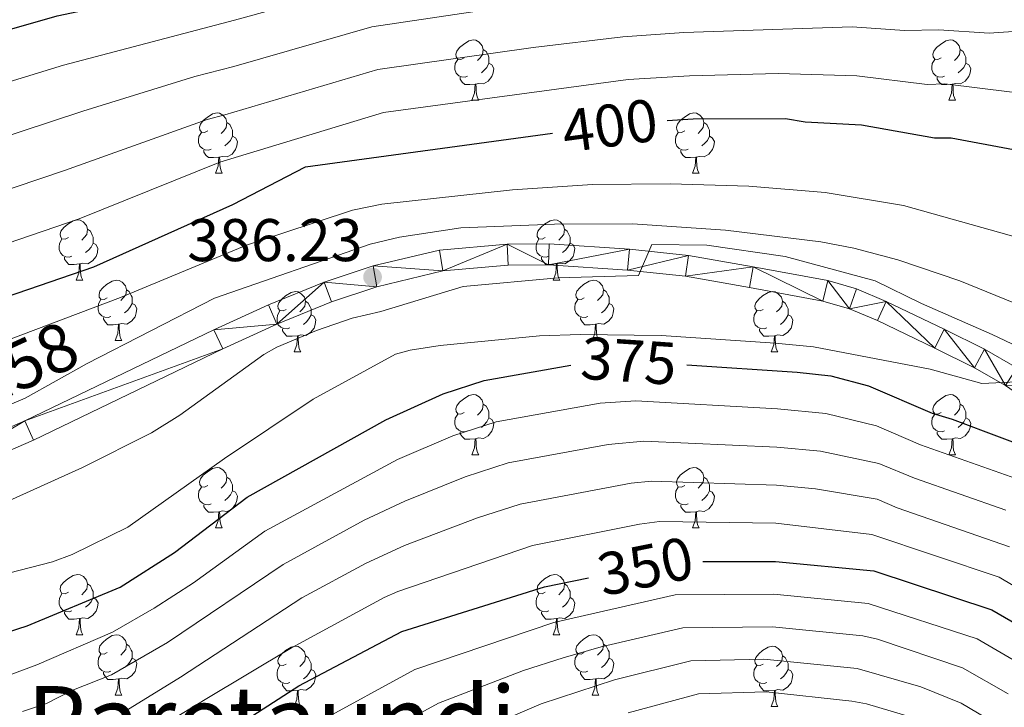
# Model space of a CAD drawing. Units: metres. Extents: x 595533 to 600030, y 4784232 to 4787266.
# Drawn here: x 597115 to 597279, y 4785364 to 4785479 of the extents above; entities that cross this region are included whole.
import ezdxf
from ezdxf.enums import TextEntityAlignment as Align

# ---------------------------------------------------------------- set-up
doc = ezdxf.new("R2010")
doc.units = ezdxf.units.M
doc.header["$MEASUREMENT"] = 0
for name, color, linetype, lineweight in [('Nivel 21', 7, 'Continuous', 0), ('Nivel 36', 7, 'Continuous', 0), ('Nivel 4', 7, 'Continuous', 0), ('Nivel 41', 7, 'Continuous', 0), ('Nivel 44', 7, 'Continuous', 0), ('Nivel 45', 7, 'Continuous', 0), ('Nivel 5', 7, 'Continuous', 0), ('Nivel 54', 7, 'Continuous', 0), ('Nivel 61', 7, 'Continuous', 0), ('Nivel 63', 7, 'Continuous', 0), ('Nivel 7', 7, 'Continuous', 0)]:
    doc.layers.add(name, color=color, linetype=linetype, lineweight=lineweight)
doc.styles.add('Style-arial', font='arial.shx', dxfattribs={"bigfont": 'arialbig.shx'})
doc.styles.add('Style-Helvetica-Narrow-Oblique', font='txt')
doc.styles.add('Style-Times New Roman', font='txt')

# ---------------------------------------------------------------- blocks, each defined once
blk = doc.blocks.new('5PATER')
at = {"layer": 'Nivel 7', "linetype": 'Continuous', "lineweight": 0}
h = blk.add_hatch(color=250, dxfattribs=at)
edge = h.paths.add_edge_path()
edge.add_ellipse((0, 0), major_axis=(-11, -11.1), ratio=0.999422, start_angle=0, end_angle=360)

msp = doc.modelspace()

# ---------------------------------------------------------------- linework, layer by layer
at = {"layer": 'Nivel 21', "color": 250, "linetype": 'Continuous', "lineweight": 13}
for points in [[(597032.72, 4785356.19, 391.42), (597038.82, 4785364.31, 391.4), (597046.46, 4785372.79, 391.42), (597056.47, 4785384.26, 391.01), (597062.31, 4785389.36, 390.81), (597067.6, 4785392.47, 390.71), (597070.24, 4785393.56, 390.71), (597072.42, 4785394.46, 390.72), (597086.7, 4785399.05, 390.79), (597091.16, 4785400.89, 390.67), (597116.3, 4785411.78, 388.79), (597147.74, 4785426.94, 388.06), (597156.84, 4785431.09, 387.5), (597166.12, 4785434.87, 386.73), (597174.22, 4785437.6, 386.2), (597185.27, 4785440.22, 389.76), (597196.55, 4785441.2, 389.98), (597203.51, 4785441.23, 389.65), (597216.87, 4785440.37, 387.36), (597226.67, 4785439.32, 385.71), (597237.43, 4785437.44, 382.35), (597249.86, 4785435.13, 381.38), (597254.65, 4785433.74, 381.28), (597259.56, 4785431.66, 381.28)], [(597092.52, 4785397.67, 390.67), (597117.76, 4785408.59, 388.79), (597149.23, 4785423.77, 388.06), (597158.23, 4785427.88, 387.5), (597167.34, 4785431.59, 386.73), (597174.85, 4785434.12, 386.22), (597185.83, 4785436.76, 389.76), (597196.71, 4785437.7, 389.98), (597203.41, 4785437.73, 389.65), (597216.57, 4785436.88, 387.36), (597226.18, 4785435.85, 385.71), (597236.81, 4785434, 382.35), (597249.05, 4785431.72, 381.38), (597253.48, 4785430.44, 381.28), (597258.12, 4785428.47, 381.28), (597267.67, 4785423.89, 381.11), (597274.26, 4785420.61, 380.53), (597279.43, 4785417.67, 379.5)], [(597259.56, 4785431.66, 381.28), (597269.2, 4785427.03, 381.11), (597275.9, 4785423.7, 380.53), (597281.28, 4785420.64, 379.5)]]:
    msp.add_polyline3d(points, dxfattribs=at)
at = {"layer": 'Nivel 36', "color": 92, "linetype": 'Continuous', "lineweight": 0}
for p, q in [((597190.67, 4785465.13), (597191.8, 4785465.13)), ((597270, 4785465.13), (597271.12, 4785465.13)), ((597148.04, 4785452.99), (597149.16, 4785452.99)), ((597227.36, 4785452.99), (597228.49, 4785452.99)), ((597124.85, 4785435.22), (597125.98, 4785435.22)), ((597204.18, 4785435.22), (597205.3, 4785435.22)), ((597131.33, 4785425.18), (597132.45, 4785425.18)), ((597210.65, 4785425.18), (597211.78, 4785425.18)), ((597161.1, 4785423.28), (597162.22, 4785423.28)), ((597240.42, 4785423.28), (597241.55, 4785423.28)), ((597190.67, 4785406.14), (597191.8, 4785406.14)), ((597270, 4785406.14), (597271.12, 4785406.14)), ((597148.04, 4785394), (597149.16, 4785394)), ((597227.36, 4785394), (597228.49, 4785394)), ((597124.85, 4785376.23), (597125.98, 4785376.23)), ((597204.18, 4785376.23), (597205.3, 4785376.23)), ((597131.33, 4785366.19), (597132.45, 4785366.19)), ((597210.65, 4785366.19), (597211.78, 4785366.19)), ((597161.1, 4785364.29), (597162.22, 4785364.29)), ((597240.42, 4785364.29), (597241.55, 4785364.29))]:
    msp.add_line(p, q, dxfattribs=at)
at = {"layer": 'Nivel 36', "color": 92, "linetype": 'Continuous', "lineweight": 0, "flags": 128}
for points in [[(597189.37, 4785472.19), (597188.84, 4785471.92), (597188.31, 4785471.98), (597188.05, 4785472.35), (597187.99, 4785472.77), (597188.15, 4785473.29), (597188.63, 4785473.89), (597189.27, 4785474.42), (597190.17, 4785475), (597190.91, 4785475.16), (597191.34, 4785475.11), (597191.87, 4785474.79), (597192.4, 4785474.21), (597192.56, 4785473.57), (597192.45, 4785472.72), (597192.02, 4785472.19), (597191.6, 4785471.76)], [(597268.7, 4785472.19), (597268.17, 4785471.92), (597267.64, 4785471.98), (597267.37, 4785472.35), (597267.32, 4785472.77), (597267.48, 4785473.29), (597267.96, 4785473.89), (597268.59, 4785474.42), (597269.49, 4785475), (597270.24, 4785475.16), (597270.66, 4785475.11), (597271.19, 4785474.79), (597271.72, 4785474.21), (597271.88, 4785473.57), (597271.77, 4785472.72), (597271.35, 4785472.19), (597270.93, 4785471.76)], [(597192.56, 4785473.57), (597193.03, 4785473.25), (597193.35, 4785472.61), (597193.51, 4785472.29), (597193.51, 4785471.71), (597193.51, 4785471.29), (597193.14, 4785470.6), (597192.72, 4785470.12), (597192.24, 4785469.7)], [(597271.88, 4785473.57), (597272.36, 4785473.25), (597272.67, 4785472.61), (597272.83, 4785472.29), (597272.83, 4785471.71), (597272.83, 4785471.29), (597272.46, 4785470.6), (597272.04, 4785470.12), (597271.56, 4785469.7)], [(597189.96, 4785469.11), (597189.53, 4785468.95), (597188.95, 4785469.01), (597188.47, 4785469.22), (597188.05, 4785469.64), (597187.83, 4785470.23), (597187.83, 4785470.65), (597187.89, 4785471.23), (597188.31, 4785471.92)], [(597269.28, 4785469.11), (597268.86, 4785468.95), (597268.27, 4785469.01), (597267.8, 4785469.22), (597267.37, 4785469.64), (597267.16, 4785470.23), (597267.16, 4785470.65), (597267.21, 4785471.23), (597267.64, 4785471.92)], [(597193.51, 4785471.29), (597193.96, 4785471.04), (597194.31, 4785470.42), (597194.2, 4785469.7), (597193.99, 4785469.06), (597193.4, 4785468.32), (597192.61, 4785467.84), (597191.76, 4785467.94), (597191.33, 4785467.81)], [(597272.83, 4785471.29), (597273.29, 4785471.04), (597273.63, 4785470.42), (597273.52, 4785469.7), (597273.31, 4785469.06), (597272.73, 4785468.32), (597271.93, 4785467.84), (597271.08, 4785467.94), (597270.65, 4785467.81)], [(597191.22, 4785467.81), (597190.33, 4785467.73), (597189.48, 4785467.73), (597189.06, 4785468.16), (597188.74, 4785468.63), (597188.74, 4785468.95)], [(597270.54, 4785467.81), (597269.65, 4785467.73), (597268.81, 4785467.73), (597268.38, 4785468.16), (597268.06, 4785468.63), (597268.06, 4785468.95)], [(597190.67, 4785465.13), (597191.11, 4785466.29), (597191.22, 4785467.81), (597191.33, 4785467.81), (597191.36, 4785467.23), (597191.4, 4785466.54), (597191.47, 4785465.93), (597191.58, 4785465.53), (597191.8, 4785465.13)], [(597270, 4785465.13), (597270.43, 4785466.29), (597270.54, 4785467.81), (597270.65, 4785467.81), (597270.69, 4785467.23), (597270.72, 4785466.54), (597270.79, 4785465.93), (597270.91, 4785465.53), (597271.12, 4785465.13)], [(597146.74, 4785460.05), (597146.21, 4785459.78), (597145.68, 4785459.84), (597145.41, 4785460.21), (597145.36, 4785460.63), (597145.52, 4785461.15), (597146, 4785461.75), (597146.63, 4785462.28), (597147.53, 4785462.86), (597148.28, 4785463.02), (597148.7, 4785462.97), (597149.23, 4785462.65), (597149.76, 4785462.07), (597149.92, 4785461.43), (597149.81, 4785460.58), (597149.39, 4785460.05), (597148.97, 4785459.62)], [(597226.06, 4785460.05), (597225.53, 4785459.78), (597225, 4785459.84), (597224.74, 4785460.21), (597224.68, 4785460.63), (597224.84, 4785461.15), (597225.32, 4785461.75), (597225.96, 4785462.28), (597226.86, 4785462.86), (597227.6, 4785463.02), (597228.03, 4785462.97), (597228.56, 4785462.65), (597229.09, 4785462.07), (597229.25, 4785461.43), (597229.14, 4785460.58), (597228.71, 4785460.05), (597228.29, 4785459.62)], [(597149.92, 4785461.43), (597150.4, 4785461.11), (597150.71, 4785460.47), (597150.87, 4785460.15), (597150.87, 4785459.57), (597150.87, 4785459.15), (597150.5, 4785458.46), (597150.08, 4785457.98), (597149.6, 4785457.56)], [(597229.25, 4785461.43), (597229.72, 4785461.11), (597230.04, 4785460.47), (597230.2, 4785460.15), (597230.2, 4785459.57), (597230.2, 4785459.15), (597229.83, 4785458.46), (597229.41, 4785457.98), (597228.93, 4785457.56)], [(597147.32, 4785456.97), (597146.9, 4785456.81), (597146.31, 4785456.87), (597145.84, 4785457.08), (597145.41, 4785457.5), (597145.2, 4785458.09), (597145.2, 4785458.51), (597145.25, 4785459.09), (597145.68, 4785459.78)], [(597150.87, 4785459.15), (597151.33, 4785458.9), (597151.67, 4785458.28), (597151.56, 4785457.56), (597151.35, 4785456.92), (597150.77, 4785456.18), (597149.97, 4785455.7), (597149.12, 4785455.8), (597148.69, 4785455.67)], [(597226.65, 4785456.97), (597226.22, 4785456.81), (597225.64, 4785456.87), (597225.16, 4785457.08), (597224.74, 4785457.5), (597224.52, 4785458.09), (597224.52, 4785458.51), (597224.58, 4785459.09), (597225, 4785459.78)], [(597230.2, 4785459.15), (597230.65, 4785458.9), (597231, 4785458.28), (597230.89, 4785457.56), (597230.68, 4785456.92), (597230.09, 4785456.18), (597229.3, 4785455.7), (597228.45, 4785455.8), (597228.02, 4785455.67)], [(597148.58, 4785455.67), (597147.69, 4785455.59), (597146.85, 4785455.59), (597146.42, 4785456.02), (597146.1, 4785456.49), (597146.1, 4785456.81)], [(597227.91, 4785455.67), (597227.02, 4785455.59), (597226.17, 4785455.59), (597225.75, 4785456.02), (597225.43, 4785456.49), (597225.43, 4785456.81)], [(597148.04, 4785452.99), (597148.47, 4785454.15), (597148.58, 4785455.67), (597148.69, 4785455.67), (597148.73, 4785455.09), (597148.76, 4785454.4), (597148.83, 4785453.79), (597148.95, 4785453.39), (597149.16, 4785452.99)], [(597227.36, 4785452.99), (597227.8, 4785454.15), (597227.91, 4785455.67), (597228.02, 4785455.67), (597228.05, 4785455.09), (597228.09, 4785454.4), (597228.16, 4785453.79), (597228.27, 4785453.39), (597228.49, 4785452.99)], [(597123.55, 4785442.28), (597123.02, 4785442.02), (597122.49, 4785442.07), (597122.23, 4785442.44), (597122.17, 4785442.86), (597122.33, 4785443.38), (597122.81, 4785443.98), (597123.44, 4785444.51), (597124.34, 4785445.1), (597125.09, 4785445.26), (597125.52, 4785445.2), (597126.04, 4785444.88), (597126.58, 4785444.3), (597126.74, 4785443.66), (597126.62, 4785442.81), (597126.2, 4785442.28), (597125.78, 4785441.86)], [(597202.88, 4785442.28), (597202.35, 4785442.02), (597201.82, 4785442.07), (597201.55, 4785442.44), (597201.5, 4785442.86), (597201.66, 4785443.38), (597202.14, 4785443.98), (597202.77, 4785444.51), (597203.67, 4785445.09), (597204.42, 4785445.25), (597204.84, 4785445.2), (597205.37, 4785444.88), (597205.9, 4785444.3), (597206.06, 4785443.66), (597205.95, 4785442.81), (597205.53, 4785442.28), (597205.11, 4785441.86)], [(597126.74, 4785443.66), (597127.21, 4785443.34), (597127.52, 4785442.7), (597127.68, 4785442.38), (597127.68, 4785441.8), (597127.68, 4785441.38), (597127.32, 4785440.69), (597126.9, 4785440.21), (597126.42, 4785439.79)], [(597206.06, 4785443.66), (597206.54, 4785443.34), (597206.85, 4785442.7), (597207.01, 4785442.38), (597207.01, 4785441.8), (597207.01, 4785441.38), (597206.64, 4785440.69), (597206.22, 4785440.21), (597205.74, 4785439.79)], [(597124.14, 4785439.2), (597123.71, 4785439.04), (597123.13, 4785439.1), (597122.65, 4785439.31), (597122.23, 4785439.74), (597122.01, 4785440.32), (597122.01, 4785440.74), (597122.07, 4785441.32), (597122.49, 4785442.02)], [(597203.46, 4785439.2), (597203.04, 4785439.04), (597202.45, 4785439.1), (597201.98, 4785439.31), (597201.55, 4785439.74), (597201.34, 4785440.32), (597201.34, 4785440.74), (597201.39, 4785441.32), (597201.82, 4785442.02)], [(597127.68, 4785441.38), (597128.14, 4785441.13), (597128.48, 4785440.52), (597128.38, 4785439.79), (597128.16, 4785439.15), (597127.58, 4785438.41), (597126.79, 4785437.93), (597125.94, 4785438.04), (597125.51, 4785437.9)], [(597207.01, 4785441.38), (597207.46, 4785441.13), (597207.81, 4785440.52), (597207.7, 4785439.79), (597207.49, 4785439.15), (597206.91, 4785438.41), (597206.11, 4785437.93), (597205.26, 4785438.04), (597204.83, 4785437.9)], [(597125.4, 4785437.9), (597124.51, 4785437.82), (597123.66, 4785437.82), (597123.24, 4785438.25), (597122.92, 4785438.72), (597122.92, 4785439.04)], [(597204.72, 4785437.9), (597203.83, 4785437.82), (597202.99, 4785437.82), (597202.56, 4785438.25), (597202.24, 4785438.72), (597202.24, 4785439.04)], [(597124.85, 4785435.22), (597125.29, 4785436.38), (597125.4, 4785437.9), (597125.51, 4785437.9), (597125.54, 4785437.32), (597125.58, 4785436.64), (597125.65, 4785436.02), (597125.76, 4785435.62), (597125.98, 4785435.22)], [(597204.18, 4785435.22), (597204.61, 4785436.38), (597204.72, 4785437.9), (597204.83, 4785437.9), (597204.87, 4785437.32), (597204.9, 4785436.64), (597204.97, 4785436.02), (597205.09, 4785435.62), (597205.3, 4785435.22)], [(597130.03, 4785432.24), (597129.5, 4785431.98), (597128.97, 4785432.04), (597128.7, 4785432.4), (597128.65, 4785432.83), (597128.81, 4785433.35), (597129.29, 4785433.94), (597129.92, 4785434.48), (597130.82, 4785435.06), (597131.56, 4785435.22), (597131.99, 4785435.16), (597132.52, 4785434.85), (597133.05, 4785434.26), (597133.21, 4785433.62), (597133.1, 4785432.78), (597132.68, 4785432.24), (597132.26, 4785431.82)], [(597209.35, 4785432.24), (597208.82, 4785431.98), (597208.29, 4785432.04), (597208.03, 4785432.4), (597207.97, 4785432.83), (597208.13, 4785433.35), (597208.61, 4785433.94), (597209.25, 4785434.48), (597210.15, 4785435.06), (597210.89, 4785435.22), (597211.32, 4785435.16), (597211.85, 4785434.85), (597212.38, 4785434.26), (597212.54, 4785433.62), (597212.43, 4785432.78), (597212, 4785432.24), (597211.58, 4785431.82)], [(597133.21, 4785433.62), (597133.68, 4785433.31), (597134, 4785432.67), (597134.16, 4785432.35), (597134.16, 4785431.77), (597134.16, 4785431.34), (597133.79, 4785430.66), (597133.37, 4785430.18), (597132.89, 4785429.76)], [(597159.8, 4785430.34), (597159.27, 4785430.08), (597158.74, 4785430.13), (597158.47, 4785430.5), (597158.42, 4785430.92), (597158.58, 4785431.44), (597159.06, 4785432.04), (597159.69, 4785432.57), (597160.59, 4785433.16), (597161.34, 4785433.32), (597161.76, 4785433.26), (597162.29, 4785432.94), (597162.82, 4785432.36), (597162.98, 4785431.72), (597162.87, 4785430.87), (597162.45, 4785430.34), (597162.03, 4785429.92)], [(597212.54, 4785433.62), (597213.01, 4785433.31), (597213.33, 4785432.67), (597213.49, 4785432.35), (597213.49, 4785431.77), (597213.49, 4785431.34), (597213.12, 4785430.66), (597212.7, 4785430.18), (597212.22, 4785429.76)], [(597239.12, 4785430.34), (597238.59, 4785430.08), (597238.06, 4785430.13), (597237.8, 4785430.5), (597237.74, 4785430.92), (597237.9, 4785431.44), (597238.38, 4785432.04), (597239.02, 4785432.57), (597239.92, 4785433.16), (597240.66, 4785433.32), (597241.09, 4785433.26), (597241.62, 4785432.94), (597242.15, 4785432.36), (597242.31, 4785431.72), (597242.2, 4785430.87), (597241.77, 4785430.34), (597241.35, 4785429.92)], [(597130.61, 4785429.16), (597130.19, 4785429), (597129.6, 4785429.06), (597129.13, 4785429.28), (597128.7, 4785429.7), (597128.49, 4785430.28), (597128.49, 4785430.7), (597128.54, 4785431.29), (597128.97, 4785431.98)], [(597134.16, 4785431.34), (597134.62, 4785431.1), (597134.96, 4785430.48), (597134.85, 4785429.76), (597134.64, 4785429.12), (597134.06, 4785428.38), (597133.26, 4785427.9), (597132.41, 4785428), (597131.98, 4785427.87)], [(597162.98, 4785431.72), (597163.46, 4785431.4), (597163.77, 4785430.76), (597163.93, 4785430.44), (597163.93, 4785429.86), (597163.93, 4785429.44), (597163.56, 4785428.75), (597163.14, 4785428.27), (597162.66, 4785427.85)], [(597209.94, 4785429.16), (597209.51, 4785429), (597208.93, 4785429.06), (597208.45, 4785429.28), (597208.03, 4785429.7), (597207.81, 4785430.28), (597207.81, 4785430.7), (597207.87, 4785431.29), (597208.29, 4785431.98)], [(597213.49, 4785431.34), (597213.94, 4785431.1), (597214.29, 4785430.48), (597214.18, 4785429.76), (597213.97, 4785429.12), (597213.38, 4785428.38), (597212.59, 4785427.9), (597211.74, 4785428), (597211.31, 4785427.87)], [(597242.31, 4785431.72), (597242.78, 4785431.4), (597243.1, 4785430.76), (597243.26, 4785430.44), (597243.26, 4785429.86), (597243.26, 4785429.44), (597242.89, 4785428.75), (597242.47, 4785428.27), (597241.99, 4785427.85)], [(597131.87, 4785427.87), (597130.98, 4785427.78), (597130.14, 4785427.78), (597129.71, 4785428.22), (597129.39, 4785428.69), (597129.39, 4785429)], [(597160.38, 4785427.26), (597159.96, 4785427.1), (597159.37, 4785427.16), (597158.9, 4785427.37), (597158.47, 4785427.8), (597158.26, 4785428.38), (597158.26, 4785428.8), (597158.31, 4785429.38), (597158.74, 4785430.08)], [(597163.93, 4785429.44), (597164.39, 4785429.19), (597164.73, 4785428.58), (597164.62, 4785427.85), (597164.41, 4785427.21), (597163.83, 4785426.47), (597163.03, 4785425.99), (597162.18, 4785426.1), (597161.75, 4785425.96)], [(597211.2, 4785427.87), (597210.31, 4785427.78), (597209.46, 4785427.78), (597209.04, 4785428.22), (597208.72, 4785428.69), (597208.72, 4785429)], [(597239.71, 4785427.26), (597239.28, 4785427.1), (597238.7, 4785427.16), (597238.22, 4785427.37), (597237.8, 4785427.8), (597237.58, 4785428.38), (597237.58, 4785428.8), (597237.64, 4785429.38), (597238.06, 4785430.08)], [(597243.26, 4785429.44), (597243.71, 4785429.19), (597244.06, 4785428.58), (597243.95, 4785427.85), (597243.74, 4785427.21), (597243.15, 4785426.47), (597242.36, 4785425.99), (597241.51, 4785426.1), (597241.08, 4785425.96)], [(597131.33, 4785425.18), (597131.76, 4785426.34), (597131.87, 4785427.87), (597131.98, 4785427.87), (597132.02, 4785427.28), (597132.05, 4785426.6), (597132.12, 4785425.98), (597132.24, 4785425.58), (597132.45, 4785425.18)], [(597210.65, 4785425.18), (597211.09, 4785426.34), (597211.2, 4785427.87), (597211.31, 4785427.87), (597211.34, 4785427.28), (597211.38, 4785426.6), (597211.45, 4785425.98), (597211.56, 4785425.58), (597211.78, 4785425.18)], [(597161.64, 4785425.96), (597160.75, 4785425.88), (597159.91, 4785425.88), (597159.48, 4785426.31), (597159.16, 4785426.78), (597159.16, 4785427.1)], [(597161.1, 4785423.28), (597161.53, 4785424.44), (597161.64, 4785425.96), (597161.75, 4785425.96), (597161.79, 4785425.38), (597161.82, 4785424.7), (597161.89, 4785424.08), (597162.01, 4785423.68), (597162.22, 4785423.28)], [(597240.97, 4785425.96), (597240.08, 4785425.88), (597239.23, 4785425.88), (597238.81, 4785426.31), (597238.49, 4785426.78), (597238.49, 4785427.1)], [(597240.42, 4785423.28), (597240.86, 4785424.44), (597240.97, 4785425.96), (597241.08, 4785425.96), (597241.11, 4785425.38), (597241.15, 4785424.7), (597241.22, 4785424.08), (597241.33, 4785423.68), (597241.55, 4785423.28)], [(597189.37, 4785413.2), (597188.84, 4785412.93), (597188.31, 4785412.99), (597188.05, 4785413.36), (597187.99, 4785413.78), (597188.15, 4785414.3), (597188.63, 4785414.9), (597189.27, 4785415.43), (597190.17, 4785416.01), (597190.91, 4785416.17), (597191.34, 4785416.12), (597191.87, 4785415.8), (597192.4, 4785415.22), (597192.56, 4785414.58), (597192.45, 4785413.73), (597192.02, 4785413.2), (597191.6, 4785412.77)], [(597268.7, 4785413.2), (597268.17, 4785412.93), (597267.64, 4785412.99), (597267.37, 4785413.36), (597267.32, 4785413.78), (597267.48, 4785414.3), (597267.96, 4785414.9), (597268.59, 4785415.43), (597269.49, 4785416.01), (597270.24, 4785416.17), (597270.66, 4785416.12), (597271.19, 4785415.8), (597271.72, 4785415.22), (597271.88, 4785414.58), (597271.77, 4785413.73), (597271.35, 4785413.2), (597270.93, 4785412.77)], [(597192.56, 4785414.58), (597193.03, 4785414.26), (597193.35, 4785413.62), (597193.51, 4785413.3), (597193.51, 4785412.72), (597193.51, 4785412.3), (597193.14, 4785411.61), (597192.72, 4785411.13), (597192.24, 4785410.71)], [(597271.88, 4785414.58), (597272.36, 4785414.26), (597272.67, 4785413.62), (597272.83, 4785413.3), (597272.83, 4785412.72), (597272.83, 4785412.3), (597272.46, 4785411.61), (597272.04, 4785411.13), (597271.56, 4785410.71)], [(597189.96, 4785410.12), (597189.53, 4785409.96), (597188.95, 4785410.02), (597188.47, 4785410.23), (597188.05, 4785410.65), (597187.83, 4785411.24), (597187.83, 4785411.66), (597187.89, 4785412.24), (597188.31, 4785412.93)], [(597269.28, 4785410.12), (597268.86, 4785409.96), (597268.27, 4785410.02), (597267.8, 4785410.23), (597267.37, 4785410.65), (597267.16, 4785411.24), (597267.16, 4785411.66), (597267.21, 4785412.24), (597267.64, 4785412.93)], [(597193.51, 4785412.3), (597193.96, 4785412.05), (597194.31, 4785411.43), (597194.2, 4785410.71), (597193.99, 4785410.07), (597193.4, 4785409.33), (597192.61, 4785408.85), (597191.76, 4785408.95), (597191.33, 4785408.82)], [(597272.83, 4785412.3), (597273.29, 4785412.05), (597273.63, 4785411.43), (597273.52, 4785410.71), (597273.31, 4785410.07), (597272.73, 4785409.33), (597271.93, 4785408.85), (597271.08, 4785408.95), (597270.65, 4785408.82)], [(597191.22, 4785408.82), (597190.33, 4785408.74), (597189.48, 4785408.74), (597189.06, 4785409.17), (597188.74, 4785409.64), (597188.74, 4785409.96)], [(597270.54, 4785408.82), (597269.65, 4785408.74), (597268.81, 4785408.74), (597268.38, 4785409.17), (597268.06, 4785409.64), (597268.06, 4785409.96)], [(597190.67, 4785406.14), (597191.11, 4785407.3), (597191.22, 4785408.82), (597191.33, 4785408.82), (597191.36, 4785408.24), (597191.4, 4785407.55), (597191.47, 4785406.94), (597191.58, 4785406.54), (597191.8, 4785406.14)], [(597270, 4785406.14), (597270.43, 4785407.3), (597270.54, 4785408.82), (597270.65, 4785408.82), (597270.69, 4785408.24), (597270.72, 4785407.55), (597270.79, 4785406.94), (597270.91, 4785406.54), (597271.12, 4785406.14)], [(597146.74, 4785401.06), (597146.21, 4785400.79), (597145.68, 4785400.85), (597145.41, 4785401.22), (597145.36, 4785401.64), (597145.52, 4785402.16), (597146, 4785402.76), (597146.63, 4785403.29), (597147.53, 4785403.87), (597148.28, 4785404.03), (597148.7, 4785403.98), (597149.23, 4785403.66), (597149.76, 4785403.08), (597149.92, 4785402.44), (597149.81, 4785401.59), (597149.39, 4785401.06), (597148.97, 4785400.63)], [(597226.06, 4785401.06), (597225.53, 4785400.79), (597225, 4785400.85), (597224.74, 4785401.22), (597224.68, 4785401.64), (597224.84, 4785402.16), (597225.32, 4785402.76), (597225.96, 4785403.29), (597226.86, 4785403.87), (597227.6, 4785404.03), (597228.03, 4785403.98), (597228.56, 4785403.66), (597229.09, 4785403.08), (597229.25, 4785402.44), (597229.14, 4785401.59), (597228.71, 4785401.06), (597228.29, 4785400.63)], [(597149.92, 4785402.44), (597150.4, 4785402.12), (597150.71, 4785401.48), (597150.87, 4785401.16), (597150.87, 4785400.58), (597150.87, 4785400.16), (597150.5, 4785399.47), (597150.08, 4785398.99), (597149.6, 4785398.57)], [(597229.25, 4785402.44), (597229.72, 4785402.12), (597230.04, 4785401.48), (597230.2, 4785401.16), (597230.2, 4785400.58), (597230.2, 4785400.16), (597229.83, 4785399.47), (597229.41, 4785398.99), (597228.93, 4785398.57)], [(597147.32, 4785397.98), (597146.9, 4785397.82), (597146.31, 4785397.88), (597145.84, 4785398.09), (597145.41, 4785398.51), (597145.2, 4785399.1), (597145.2, 4785399.52), (597145.25, 4785400.1), (597145.68, 4785400.79)], [(597150.87, 4785400.16), (597151.33, 4785399.91), (597151.67, 4785399.29), (597151.56, 4785398.57), (597151.35, 4785397.93), (597150.77, 4785397.19), (597149.97, 4785396.71), (597149.12, 4785396.81), (597148.69, 4785396.68)], [(597226.65, 4785397.98), (597226.22, 4785397.82), (597225.64, 4785397.88), (597225.16, 4785398.09), (597224.74, 4785398.51), (597224.52, 4785399.1), (597224.52, 4785399.52), (597224.58, 4785400.1), (597225, 4785400.79)], [(597230.2, 4785400.16), (597230.65, 4785399.91), (597231, 4785399.29), (597230.89, 4785398.57), (597230.68, 4785397.93), (597230.09, 4785397.19), (597229.3, 4785396.71), (597228.45, 4785396.81), (597228.02, 4785396.68)], [(597148.58, 4785396.68), (597147.69, 4785396.6), (597146.85, 4785396.6), (597146.42, 4785397.03), (597146.1, 4785397.5), (597146.1, 4785397.82)], [(597227.91, 4785396.68), (597227.02, 4785396.6), (597226.17, 4785396.6), (597225.75, 4785397.03), (597225.43, 4785397.5), (597225.43, 4785397.82)], [(597148.04, 4785394), (597148.47, 4785395.16), (597148.58, 4785396.68), (597148.69, 4785396.68), (597148.73, 4785396.1), (597148.76, 4785395.41), (597148.83, 4785394.8), (597148.95, 4785394.4), (597149.16, 4785394)], [(597227.36, 4785394), (597227.8, 4785395.16), (597227.91, 4785396.68), (597228.02, 4785396.68), (597228.05, 4785396.1), (597228.09, 4785395.41), (597228.16, 4785394.8), (597228.27, 4785394.4), (597228.49, 4785394)], [(597123.55, 4785383.29), (597123.02, 4785383.02), (597122.49, 4785383.08), (597122.23, 4785383.45), (597122.17, 4785383.87), (597122.33, 4785384.39), (597122.81, 4785384.99), (597123.45, 4785385.52), (597124.35, 4785386.1), (597125.09, 4785386.26), (597125.52, 4785386.21), (597126.05, 4785385.89), (597126.58, 4785385.31), (597126.74, 4785384.67), (597126.63, 4785383.82), (597126.2, 4785383.29), (597125.78, 4785382.86)], [(597202.88, 4785383.29), (597202.35, 4785383.02), (597201.82, 4785383.08), (597201.55, 4785383.45), (597201.5, 4785383.87), (597201.66, 4785384.39), (597202.14, 4785384.99), (597202.77, 4785385.52), (597203.67, 4785386.1), (597204.42, 4785386.26), (597204.84, 4785386.21), (597205.37, 4785385.89), (597205.9, 4785385.31), (597206.06, 4785384.67), (597205.95, 4785383.82), (597205.53, 4785383.29), (597205.11, 4785382.86)], [(597126.74, 4785384.67), (597127.21, 4785384.35), (597127.53, 4785383.71), (597127.69, 4785383.39), (597127.69, 4785382.81), (597127.69, 4785382.39), (597127.32, 4785381.7), (597126.9, 4785381.22), (597126.42, 4785380.8)], [(597206.06, 4785384.67), (597206.54, 4785384.35), (597206.85, 4785383.71), (597207.01, 4785383.39), (597207.01, 4785382.81), (597207.01, 4785382.39), (597206.64, 4785381.7), (597206.22, 4785381.22), (597205.74, 4785380.8)], [(597124.14, 4785380.21), (597123.71, 4785380.05), (597123.13, 4785380.11), (597122.65, 4785380.32), (597122.23, 4785380.74), (597122.01, 4785381.33), (597122.01, 4785381.75), (597122.07, 4785382.33), (597122.49, 4785383.02)], [(597203.46, 4785380.21), (597203.04, 4785380.05), (597202.45, 4785380.11), (597201.98, 4785380.32), (597201.55, 4785380.74), (597201.34, 4785381.33), (597201.34, 4785381.75), (597201.39, 4785382.33), (597201.82, 4785383.02)], [(597127.69, 4785382.39), (597128.14, 4785382.14), (597128.49, 4785381.52), (597128.38, 4785380.8), (597128.17, 4785380.16), (597127.58, 4785379.42), (597126.79, 4785378.94), (597125.94, 4785379.04), (597125.51, 4785378.91)], [(597207.01, 4785382.39), (597207.47, 4785382.14), (597207.81, 4785381.52), (597207.7, 4785380.8), (597207.49, 4785380.16), (597206.91, 4785379.42), (597206.11, 4785378.94), (597205.26, 4785379.04), (597204.83, 4785378.91)], [(597125.4, 4785378.91), (597124.51, 4785378.83), (597123.66, 4785378.83), (597123.24, 4785379.26), (597122.92, 4785379.73), (597122.92, 4785380.05)], [(597204.72, 4785378.91), (597203.83, 4785378.83), (597202.99, 4785378.83), (597202.56, 4785379.26), (597202.24, 4785379.73), (597202.24, 4785380.05)], [(597124.85, 4785376.23), (597125.29, 4785377.39), (597125.4, 4785378.91), (597125.51, 4785378.91), (597125.54, 4785378.33), (597125.58, 4785377.64), (597125.65, 4785377.03), (597125.76, 4785376.63), (597125.98, 4785376.23)], [(597204.18, 4785376.23), (597204.61, 4785377.39), (597204.72, 4785378.91), (597204.83, 4785378.91), (597204.87, 4785378.33), (597204.9, 4785377.64), (597204.97, 4785377.03), (597205.09, 4785376.63), (597205.3, 4785376.23)], [(597130.03, 4785373.25), (597129.5, 4785372.99), (597128.97, 4785373.04), (597128.7, 4785373.41), (597128.65, 4785373.84), (597128.81, 4785374.36), (597129.29, 4785374.95), (597129.92, 4785375.48), (597130.82, 4785376.07), (597131.57, 4785376.23), (597131.99, 4785376.17), (597132.52, 4785375.86), (597133.05, 4785375.27), (597133.21, 4785374.63), (597133.1, 4785373.78), (597132.68, 4785373.25), (597132.26, 4785372.83)], [(597209.35, 4785373.25), (597208.82, 4785372.99), (597208.29, 4785373.04), (597208.03, 4785373.41), (597207.97, 4785373.84), (597208.13, 4785374.36), (597208.61, 4785374.95), (597209.25, 4785375.48), (597210.15, 4785376.07), (597210.89, 4785376.23), (597211.32, 4785376.17), (597211.85, 4785375.86), (597212.38, 4785375.27), (597212.54, 4785374.63), (597212.43, 4785373.78), (597212, 4785373.25), (597211.58, 4785372.83)], [(597133.21, 4785374.63), (597133.69, 4785374.32), (597134, 4785373.68), (597134.16, 4785373.36), (597134.16, 4785372.78), (597134.16, 4785372.35), (597133.79, 4785371.66), (597133.37, 4785371.18), (597132.89, 4785370.76)], [(597159.8, 4785371.35), (597159.27, 4785371.08), (597158.74, 4785371.14), (597158.47, 4785371.51), (597158.42, 4785371.93), (597158.58, 4785372.45), (597159.06, 4785373.05), (597159.69, 4785373.58), (597160.59, 4785374.16), (597161.34, 4785374.32), (597161.76, 4785374.27), (597162.29, 4785373.95), (597162.82, 4785373.37), (597162.98, 4785372.73), (597162.87, 4785371.88), (597162.45, 4785371.35), (597162.03, 4785370.92)], [(597212.54, 4785374.63), (597213.01, 4785374.32), (597213.33, 4785373.68), (597213.49, 4785373.36), (597213.49, 4785372.78), (597213.49, 4785372.35), (597213.12, 4785371.66), (597212.7, 4785371.18), (597212.22, 4785370.76)], [(597239.12, 4785371.35), (597238.59, 4785371.08), (597238.06, 4785371.14), (597237.8, 4785371.51), (597237.74, 4785371.93), (597237.9, 4785372.45), (597238.38, 4785373.05), (597239.02, 4785373.58), (597239.92, 4785374.16), (597240.66, 4785374.32), (597241.09, 4785374.27), (597241.62, 4785373.95), (597242.15, 4785373.37), (597242.31, 4785372.73), (597242.2, 4785371.88), (597241.77, 4785371.35), (597241.35, 4785370.92)], [(597130.61, 4785370.17), (597130.19, 4785370.01), (597129.6, 4785370.07), (597129.13, 4785370.28), (597128.7, 4785370.71), (597128.49, 4785371.29), (597128.49, 4785371.71), (597128.54, 4785372.3), (597128.97, 4785372.99)], [(597134.16, 4785372.35), (597134.62, 4785372.1), (597134.96, 4785371.49), (597134.85, 4785370.76), (597134.64, 4785370.12), (597134.06, 4785369.38), (597133.26, 4785368.9), (597132.41, 4785369.01), (597131.98, 4785368.88)], [(597162.98, 4785372.73), (597163.46, 4785372.41), (597163.77, 4785371.77), (597163.93, 4785371.45), (597163.93, 4785370.87), (597163.93, 4785370.45), (597163.56, 4785369.76), (597163.14, 4785369.28), (597162.66, 4785368.86)], [(597209.94, 4785370.17), (597209.51, 4785370.01), (597208.93, 4785370.07), (597208.45, 4785370.28), (597208.03, 4785370.71), (597207.81, 4785371.29), (597207.81, 4785371.71), (597207.87, 4785372.3), (597208.29, 4785372.99)], [(597213.49, 4785372.35), (597213.94, 4785372.1), (597214.29, 4785371.49), (597214.18, 4785370.76), (597213.97, 4785370.12), (597213.38, 4785369.38), (597212.59, 4785368.9), (597211.74, 4785369.01), (597211.31, 4785368.88)], [(597242.31, 4785372.73), (597242.78, 4785372.41), (597243.1, 4785371.77), (597243.26, 4785371.45), (597243.26, 4785370.87), (597243.26, 4785370.45), (597242.89, 4785369.76), (597242.47, 4785369.28), (597241.99, 4785368.86)], [(597131.87, 4785368.88), (597130.98, 4785368.79), (597130.14, 4785368.79), (597129.71, 4785369.22), (597129.39, 4785369.7), (597129.39, 4785370.01)], [(597160.38, 4785368.27), (597159.96, 4785368.11), (597159.37, 4785368.17), (597158.9, 4785368.38), (597158.47, 4785368.8), (597158.26, 4785369.39), (597158.26, 4785369.81), (597158.31, 4785370.39), (597158.74, 4785371.08)], [(597163.93, 4785370.45), (597164.39, 4785370.2), (597164.73, 4785369.58), (597164.62, 4785368.86), (597164.41, 4785368.22), (597163.83, 4785367.48), (597163.03, 4785367), (597162.18, 4785367.1), (597161.75, 4785366.97)], [(597211.2, 4785368.88), (597210.31, 4785368.79), (597209.46, 4785368.79), (597209.04, 4785369.22), (597208.72, 4785369.7), (597208.72, 4785370.01)], [(597239.71, 4785368.27), (597239.28, 4785368.11), (597238.7, 4785368.17), (597238.22, 4785368.38), (597237.8, 4785368.8), (597237.58, 4785369.39), (597237.58, 4785369.81), (597237.64, 4785370.39), (597238.06, 4785371.08)], [(597243.26, 4785370.45), (597243.71, 4785370.2), (597244.06, 4785369.58), (597243.95, 4785368.86), (597243.74, 4785368.22), (597243.15, 4785367.48), (597242.36, 4785367), (597241.51, 4785367.1), (597241.08, 4785366.97)], [(597131.33, 4785366.19), (597131.76, 4785367.35), (597131.87, 4785368.88), (597131.98, 4785368.88), (597132.02, 4785368.29), (597132.05, 4785367.61), (597132.12, 4785366.99), (597132.24, 4785366.59), (597132.45, 4785366.19)], [(597210.65, 4785366.19), (597211.09, 4785367.35), (597211.2, 4785368.88), (597211.31, 4785368.88), (597211.34, 4785368.29), (597211.38, 4785367.61), (597211.45, 4785366.99), (597211.56, 4785366.59), (597211.78, 4785366.19)], [(597161.64, 4785366.97), (597160.75, 4785366.89), (597159.91, 4785366.89), (597159.48, 4785367.32), (597159.16, 4785367.79), (597159.16, 4785368.11)], [(597161.1, 4785364.29), (597161.53, 4785365.45), (597161.64, 4785366.97), (597161.75, 4785366.97), (597161.79, 4785366.39), (597161.82, 4785365.7), (597161.89, 4785365.09), (597162.01, 4785364.69), (597162.22, 4785364.29)], [(597240.97, 4785366.97), (597240.08, 4785366.89), (597239.23, 4785366.89), (597238.81, 4785367.32), (597238.49, 4785367.79), (597238.49, 4785368.11)], [(597240.42, 4785364.29), (597240.86, 4785365.45), (597240.97, 4785366.97), (597241.08, 4785366.97), (597241.11, 4785366.39), (597241.15, 4785365.7), (597241.22, 4785365.09), (597241.33, 4785364.69), (597241.55, 4785364.29)]]:
    msp.add_lwpolyline(points, dxfattribs=at)
at = {"layer": 'Nivel 4', "color": 36, "linetype": 'Continuous', "lineweight": 30, "flags": 128}
for points, elevation in [([(597025.75, 4785441.23), (597034.24, 4785447.58), (597043.96, 4785452.55), (597061.26, 4785459.62), (597068.57, 4785462.24), (597073.85, 4785464.13), (597105.95, 4785474.68), (597121.71, 4785479.2), (597138.06, 4785482.65), (597156.13, 4785487.38), (597159, 4785489.54), (597195.78, 4785495.4), (597201.12, 4785495.9)], 425), ([(597223.12, 4785461.77), (597227.49, 4785462.02), (597242.81, 4785462.08), (597246.12, 4785461.54), (597255.48, 4785461.03), (597267.6, 4785458.87), (597270.36, 4785458.88), (597280.76, 4785456.96)], 400), ([(597022.31, 4785389.58), (597031.2, 4785397.61), (597040.53, 4785404), (597045.82, 4785407), (597051.13, 4785408.76), (597057.65, 4785412.2), (597069.66, 4785417.47), (597127.79, 4785437.43), (597150.92, 4785447.78), (597162.99, 4785454.08), (597204.05, 4785459.63)], 400), ([(597023.76, 4785265.79), (597028.45, 4785288.63), (597035.59, 4785312.57), (597039.64, 4785323.81), (597043.84, 4785332.96), (597046.56, 4785337.15), (597055.57, 4785348.2), (597068.98, 4785358.99), (597071.05, 4785360.27), (597081.25, 4785366.62), (597085.79, 4785368.72), (597105.12, 4785374.01), (597116.7, 4785377.7), (597132.15, 4785384.12), (597141.21, 4785389.92), (597153.3, 4785399.11), (597176.36, 4785411.98), (597185.87, 4785416.31), (597192.69, 4785418.52), (597207.14, 4785421.04)], 375), ([(597226.4, 4785421.14), (597244.74, 4785419.92), (597250.36, 4785419.28), (597256.64, 4785417.65), (597267.23, 4785413.06), (597270.54, 4785412.08), (597287.08, 4785405.86)], 375), ([(597229.07, 4785388.39), (597241.15, 4785388.43), (597257.51, 4785386.86), (597277.16, 4785380.38), (597291.09, 4785372.26)], 350), ([(597142.22, 4785355.05), (597161.9, 4785367.7), (597179.04, 4785376.76), (597202.73, 4785384.2), (597210.04, 4785385.69)], 350)]:
    msp.add_lwpolyline(points, dxfattribs=dict(at, elevation=elevation))
at = {"layer": 'Nivel 5', "color": 36, "linetype": 'Continuous', "lineweight": 0, "flags": 128}
for points, elevation in [([(597017.52, 4785421.12), (597031.58, 4785435.08), (597036.07, 4785438.57), (597040.31, 4785441.22), (597046.94, 4785444.58), (597056.47, 4785448.55), (597068.8, 4785453.13), (597076.76, 4785456.08), (597108.59, 4785466.63), (597122.77, 4785470.94), (597151.21, 4785478.44), (597173.07, 4785484.49), (597199.14, 4785488.39), (597232.96, 4785491.45), (597252.32, 4785493.62), (597276.49, 4785495.57), (597289.84, 4785497.66)], 420), ([(597021.25, 4785414.89), (597026.3, 4785419.71), (597032.5, 4785424.52), (597037.99, 4785429.61), (597044.68, 4785433.98), (597059.72, 4785440.76), (597069.01, 4785444.15), (597079.66, 4785448.04), (597125.96, 4785463.31), (597144.6, 4785469.06), (597151.1, 4785470.76), (597174.04, 4785477.36), (597197.53, 4785480.85), (597214.92, 4785482.81), (597253.11, 4785485.47), (597276.83, 4785485.88), (597288.46, 4785487.33)], 415), ([(597287.08, 4785476.99), (597276.71, 4785476.3), (597268.32, 4785476.86), (597262.63, 4785476.72), (597253.9, 4785477.32), (597225.94, 4785476.42), (597215.78, 4785475.69), (597200.88, 4785473.92), (597175.01, 4785470.23), (597149.57, 4785462.7), (597146.66, 4785461.94), (597122.9, 4785453.43), (597070, 4785435.59), (597069.23, 4785435.28), (597055.84, 4785429.92), (597045.94, 4785425.09), (597038.6, 4785419.18), (597034.26, 4785416.7), (597029.8, 4785413.36), (597026.63, 4785410.54), (597023.91, 4785407.4)], 410), ([(597025.78, 4785400.81), (597033.94, 4785407.77), (597040.04, 4785411.85), (597044.93, 4785414.02), (597049.52, 4785417.46), (597055.68, 4785420.56), (597066.22, 4785425.19), (597069.45, 4785426.29), (597125.34, 4785445.43), (597148.73, 4785454.83), (597175.98, 4785463.1), (597216.64, 4785468.57), (597226.88, 4785469.22), (597241.59, 4785469.57), (597254.69, 4785469.17), (597266.37, 4785467.74), (597269.34, 4785467.87), (597280.52, 4785466.47)], 405), ([(597025.31, 4785375.64), (597030.34, 4785381.4), (597034.27, 4785384.7), (597038.97, 4785387.94), (597057.39, 4785399.04), (597069.96, 4785405.24), (597097.12, 4785418.65), (597106.52, 4785422.62), (597132.25, 4785432.32), (597153.2, 4785441.04), (597170.8, 4785446.83), (597175.68, 4785447.84), (597197.44, 4785450.23), (597210.72, 4785451.14), (597223.64, 4785451.21), (597236.72, 4785450.84), (597249.42, 4785449.76), (597262.43, 4785447.6), (597304.32, 4785435.88)], 395), ([(597103.59, 4785410.12), (597116.35, 4785415.58), (597126.7, 4785421.33), (597147.84, 4785432.2), (597173.76, 4785441.19), (597178.63, 4785442.34), (597188.82, 4785443.92), (597204.4, 4785444.52), (597217.4, 4785444.57), (597232.82, 4785443.53), (597248.69, 4785441.6), (597254.2, 4785440.52), (597261.48, 4785438.57), (597271.84, 4785435.08), (597282.31, 4785430.83)], 390), ([(597046.84, 4785357.11), (597061.11, 4785371.04), (597070.61, 4785378.44), (597071.62, 4785379.23), (597087.01, 4785386.48), (597125.93, 4785404.02), (597137.37, 4785409.79), (597142.08, 4785412.73), (597156.04, 4785422.85), (597158.22, 4785424.08), (597164.84, 4785426.85), (597170.78, 4785428.86), (597175.5, 4785429.99), (597189.23, 4785434.16), (597205.02, 4785435.59), (597218.39, 4785435.99), (597220.62, 4785441.14), (597229.72, 4785441), (597242.78, 4785439.16), (597257.73, 4785435.09), (597265.47, 4785431.34), (597277.18, 4785426.16), (597288.08, 4785421)], 385), ([(597058.65, 4785360.91), (597065.12, 4785366.27), (597070.81, 4785370.19), (597075.4, 4785373.36), (597087.36, 4785378.84), (597095.26, 4785381.76), (597120.89, 4785388.37), (597124.2, 4785389.55), (597133.43, 4785394.14), (597149.53, 4785405.51), (597164.26, 4785415.43), (597177.97, 4785422.87), (597180.38, 4785423.55), (597185.38, 4785424.31), (597201.89, 4785425.92), (597208.72, 4785426.16), (597222.16, 4785425.99), (597241.1, 4785424.74), (597247.49, 4785424.1), (597266.89, 4785420.42), (597275.49, 4785418.03), (597281.29, 4785418.28)], 380), ([(597092.86, 4785361.76), (597118.31, 4785371.24), (597130.87, 4785376.64), (597137.85, 4785380.64), (597144.37, 4785384.84), (597156.22, 4785393.46), (597178.32, 4785405.38), (597187.5, 4785409.33), (597194.7, 4785411.66), (597211.98, 4785414.76), (597217.95, 4785415.11), (597241.5, 4785413.79), (597249.51, 4785413.01), (597257.95, 4785410.96), (597265.28, 4785407.82), (597281.28, 4785402.17)], 370), ([(597115.94, 4785363.46), (597119.92, 4785364.78), (597124.12, 4785366.96), (597130.73, 4785369.54), (597140.02, 4785374.91), (597159.3, 4785387.9), (597172.76, 4785395.28), (597179.53, 4785398.45), (597189.56, 4785402.5), (597196.7, 4785404.79), (597213.34, 4785407.87), (597219.25, 4785408.42), (597241.41, 4785407.45), (597248.66, 4785406.75), (597258.36, 4785404.73), (597264.29, 4785402.26), (597279.49, 4785396.97)], 365), ([(597133.12, 4785363.55), (597142.19, 4785369.18), (597162.38, 4785382.34), (597173.11, 4785388.13), (597179.45, 4785391.05), (597191.62, 4785395.67), (597198.71, 4785397.93), (597217.17, 4785401.42), (597220.55, 4785401.74), (597241.32, 4785401.11), (597247.82, 4785400.48), (597258.08, 4785398.77), (597261.4, 4785397.34), (597280.1, 4785390.84)], 360), ([(597136.41, 4785359.38), (597146.32, 4785365.42), (597160.69, 4785374.04), (597176.07, 4785382.44), (597178.37, 4785383.43), (597200.72, 4785391.06), (597218.52, 4785394.59), (597221.85, 4785395.05), (597241.23, 4785394.77), (597257.17, 4785392.91), (597278.34, 4785385.78), (597304.94, 4785369.97)], 355), ([(597164.96, 4785361.58), (597181.2, 4785370.42), (597204.27, 4785378.28), (597224.46, 4785382.87), (597240.91, 4785382.99), (597256.59, 4785381.44), (597274.7, 4785375.56), (597286.67, 4785368.54)], 345), ([(597168.17, 4785355.56), (597185.1, 4785364.84), (597199.26, 4785370.25), (597205.82, 4785372.37), (597212.14, 4785374.22), (597225.77, 4785377.37), (597240.67, 4785377.54), (597255.67, 4785376.02), (597258.1, 4785375.47), (597272.24, 4785370.74), (597279.86, 4785366.39)], 340), ([(597186.76, 4785358.14), (597202.21, 4785364.75), (597214.39, 4785368.73), (597227.07, 4785371.87), (597239.24, 4785372.16), (597254.75, 4785370.6), (597265.31, 4785367.58), (597272.04, 4785364.85), (597277.77, 4785361.43)], 335), ([(597216.65, 4785363.24), (597228.38, 4785366.38), (597239.6, 4785366.7), (597253.83, 4785365.18), (597256.29, 4785364.73), (597263.95, 4785362.45)], 330)]:
    msp.add_lwpolyline(points, dxfattribs=dict(at, elevation=elevation))
at = {"layer": 'Nivel 61', "color": 250, "linetype": 'Continuous', "lineweight": 0}
msp.add_3dface([(596462.24, 4784638.75), (596429.33, 4786952.34), (599812.98, 4787001.16), (599847.09, 4784687.58)], dxfattribs=at)
at = {"layer": 'Nivel 63', "color": 7, "linetype": 'Continuous', "lineweight": 0}
msp.add_3dface([(595575.51, 4784232.11), (595532.63, 4787201.75), (599987.12, 4787266), (600030.08, 4784296.38)], dxfattribs=at)

# ---------------------------------------------------------------- block references
at = {"layer": 'Nivel 7', "color": 250, "linetype": 'Continuous', "lineweight": 0, "xscale": 0.09999983015004542, "yscale": 0.09999983015004542, "zscale": 0.09999983015004542}
msp.add_blockref('5PATER', (597174.15, 4785435.73, 386.23), dxfattribs=at)

# ---------------------------------------------------------------- texts
at = {"layer": 'Nivel 41', "color": 27, "linetype": 'Continuous', "lineweight": 0, "style": 'Style-Helvetica-Narrow-Oblique'}
for s, rotation, p in [('400', 7.6985, (597213.61, 4785460.93, 400)), ('375', 356.1693, (597216.76, 4785421.79, 375)), ('350', 11.5201, (597219.52, 4785387.63, 350))]:
    msp.add_text(s, height=7, rotation=rotation, dxfattribs=at).set_placement(p, align=Align.MIDDLE_CENTER)
at = {"layer": 'Nivel 41', "color": 250, "linetype": 'Continuous', "lineweight": 0, "style": 'Style-arial'}
msp.add_text('386.23', height=7, dxfattribs=at).set_placement((597143.33, 4785438.37, 386.23))
at = {"layer": 'Nivel 44', "color": 1, "linetype": 'Continuous', "lineweight": 0, "style": 'Style-Times New Roman'}
msp.add_text('NA-4158', height=8, rotation=24.5475, dxfattribs=at).set_placement((597105.04, 4785416.24, 392.45), align=Align.MIDDLE_CENTER)
at = {"layer": 'Nivel 45', "color": 250, "linetype": 'Continuous', "lineweight": 0, "style": 'Style-Times New Roman'}
msp.add_text('Paretaundi', height=11.5, dxfattribs=at).set_placement((597157.34, 4785361.93, 348.24), align=Align.MIDDLE_CENTER)

# ---------------------------------------------------------------- meshes
at = {"layer": 'Nivel 54', "color": 20, "linetype": 'Continuous', "lineweight": 0}
mesh = msp.add_polyface(dxfattribs=at)
corners = [(597223.08, 4785939.32, 554.2), (597223.61, 4785942.71, 554.2), (597229, 4785938.8, 555.28), (597228.95, 4785942.24, 555.28), (597233.75, 4785939.35, 555.24), (597233.17, 4785942.73, 555.24), (597238.78, 4785940.47, 555.29), (597117.76, 4785408.59, 388.79), (597116.3, 4785411.78, 388.79), (597149.23, 4785423.77, 388.06), (597147.74, 4785426.94, 388.06), (597158.23, 4785427.88, 387.5), (597156.84, 4785431.09, 387.5), (597166.12, 4785434.87, 386.73), (597167.34, 4785431.59, 386.73), (597174.85, 4785434.12, 386.22), (597174.22, 4785437.6, 386.2), (597185.83, 4785436.76, 389.76), (597185.27, 4785440.22, 389.76), (597196.55, 4785441.2, 389.98), (597196.71, 4785437.7, 389.98), (597203.41, 4785437.73, 389.65), (597203.51, 4785441.23, 389.65), (597216.87, 4785440.37, 387.36), (597216.57, 4785436.88, 387.36), (597226.67, 4785439.32, 385.71), (597226.18, 4785435.85, 385.71), (597237.43, 4785437.44, 382.35), (597236.81, 4785434, 382.35), (597249.05, 4785431.72, 381.38), (597249.86, 4785435.13, 381.38), (597253.48, 4785430.44, 381.28), (597254.65, 4785433.74, 381.28), (597259.56, 4785431.66, 381.28), (597258.12, 4785428.47, 381.28), (597267.67, 4785423.89, 381.11), (597269.2, 4785427.03, 381.11), (597274.26, 4785420.61, 380.53), (597275.9, 4785423.7, 380.53), (597279.43, 4785417.67, 379.5), (597281.28, 4785420.64, 379.5), (597285.29, 4785417.9, 378.27), (597283.21, 4785415.09, 378.27), (597292.91, 4785411.83, 375.9), (597290.67, 4785409.14, 375.9), (597298.74, 4785402.12, 374.19), (597301.12, 4785404.69, 374.19), (597316.95, 4785389.03, 369.76), (597314.49, 4785386.55, 369.76), (597334.47, 4785371.65, 365.68), (597332.06, 4785369.11, 365.68), (597339.58, 4785366.97, 364.62), (597337.32, 4785364.3, 364.62), (597343.35, 4785359.6, 363.52), (597345.4, 4785362.45, 363.52), (597407.87, 4785359.52, 354.51), (597407.06, 4785362.93, 354.51), (597412.75, 4785363.99, 353.76), (597413.22, 4785360.51, 353.76), (597417.72, 4785364.41, 353.21), (597417.85, 4785360.9, 353.21), (597424.99, 4785360.84, 352.6), (597425.23, 4785364.34, 352.6), (597429.43, 4785360.26, 352.36), (597430.16, 4785363.7, 352.36), (597435.14, 4785358.55, 352.22), (597436.44, 4785361.81, 352.22)]
mesh.append_faces([[corners[k] for k in face] for face in [(0, 1, 2), (2, 3, 4), (4, 5, 6), (7, 8, 9), (9, 10, 11), (11, 13, 14), (14, 13, 15), (15, 16, 17), (17, 19, 20), (20, 19, 21), (21, 23, 24), (24, 25, 26), (26, 27, 28), (28, 27, 29), (29, 30, 31), (31, 33, 34), (34, 33, 35), (35, 36, 37), (37, 38, 39), (39, 41, 42), (42, 43, 44), (44, 43, 45), (45, 47, 48), (48, 49, 50), (50, 51, 52), (52, 51, 53), (58, 59, 60), (60, 59, 61), (61, 62, 63)]], dxfattribs={"vtx0": -1, "vtx1": -1, "color": 20})
mesh.append_faces([[corners[k] for k in face] for face in [(9, 8, 10), (11, 10, 12), (11, 12, 13), (15, 13, 16), (17, 16, 18), (17, 18, 19), (21, 19, 22), (21, 22, 23), (24, 23, 25), (26, 25, 27), (29, 27, 30), (31, 30, 32), (31, 32, 33), (35, 33, 36), (37, 36, 38), (39, 38, 40), (39, 40, 41), (42, 41, 43), (45, 43, 46), (45, 46, 47), (48, 47, 49), (50, 49, 51), (53, 51, 54), (55, 56, 57), (58, 57, 59), (61, 59, 62), (63, 62, 64), (65, 64, 66)]], dxfattribs={"vtx0": -1, "vtx2": -1, "color": 20})
mesh = msp.add_polyface(dxfattribs=at)
corners = [(596794.18, 4785819.02, 487.94), (596797.7, 4785819.51, 487.94), (596798.23, 4785817.82, 487.45), (596795.11, 4785816.11, 487.45), (596797.58, 4785813.14, 486.6), (596799.87, 4785815.86, 486.6), (596800.39, 4785811.52, 486.13), (596801.67, 4785814.82, 486.13), (596803.56, 4785810.81, 485.65), (596803.88, 4785814.33, 485.65), (596806.21, 4785814.42, 485.21), (596806.8, 4785810.94, 485.21), (596998.92, 4785796.16, 447.8), (597002.32, 4785795.31, 447.8), (596996.86, 4785774.25, 445.88), (596993.47, 4785775.14, 445.88), (596983.16, 4785736.77, 441.5), (596986.53, 4785735.83, 441.5), (596980.91, 4785716.34, 439.8), (596977.52, 4785717.21, 439.8), (596978.79, 4785706.79, 439.02), (596975.34, 4785707.38, 439.02), (596969.57, 4785659.44, 435.5), (596973.04, 4785659.03, 435.5), (596968.57, 4785621.79, 434.71), (596965.09, 4785622.22, 434.71), (596964.36, 4785589.16, 431.76), (596960.89, 4785589.64, 431.76), (596958.09, 4785547.3, 427.54), (596954.63, 4785547.85, 427.54), (596947.92, 4785485.92, 421.21), (596944.47, 4785486.5, 421.21), (596943.31, 4785479.64, 420.76), (596941.87, 4785450.05, 417.73), (596938.42, 4785450.65, 417.73), (596932.68, 4785398.59, 412.94), (596929.22, 4785399.17, 412.94), (596930.6, 4785385.42, 412.01), (596927.14, 4785385.9, 412.01), (596929.05, 4785372.8, 411.45), (596925.55, 4785373.04, 411.45), (596810.02, 4785816.23, 484.62), (596812.41, 4785813.62, 484.62), (596809.87, 4785811.88, 484.85), (596808.33, 4785815.07, 484.85), (597070.33, 4785389.81, 390.71), (597070.24, 4785393.56, 390.71), (597073.62, 4785391.17, 390.72), (597067.6, 4785392.47, 390.71), (597072.42, 4785394.46, 390.72), (597086.7, 4785399.05, 390.79), (597087.9, 4785395.76, 390.79), (597092.52, 4785397.67, 390.67), (597091.16, 4785400.89, 390.67), (597116.3, 4785411.78, 388.79), (597117.76, 4785408.59, 388.79), (597064.37, 4785386.51, 390.81), (597062.31, 4785389.36, 390.81), (597056.47, 4785384.26, 391.01), (597069.16, 4785389.33, 390.71), (597058.95, 4785381.78, 391.01), (597046.46, 4785372.79, 391.42), (597049.08, 4785370.47, 391.42)]
mesh.append_faces([[corners[k] for k in face] for face in [(0, 2, 3), (3, 2, 4), (4, 5, 6), (6, 7, 8), (8, 10, 11), (12, 14, 15), (15, 14, 16), (16, 18, 19), (19, 20, 21), (21, 20, 22), (22, 24, 25), (25, 26, 27), (27, 28, 29), (29, 30, 31), (31, 30, 32), (32, 33, 34), (34, 35, 36), (36, 37, 38), (38, 39, 40), (41, 43, 44), (11, 44, 43), (44, 11, 10), (45, 46, 47), (46, 45, 48), (47, 50, 51), (51, 50, 52), (52, 54, 55), (57, 56, 58), (56, 48, 59), (59, 48, 45), (58, 60, 61)]], dxfattribs={"vtx0": -1, "vtx1": -1, "color": 20})
mesh.append_faces([[corners[k] for k in face] for face in [(0, 1, 2), (4, 2, 5), (6, 5, 7), (8, 7, 9), (8, 9, 10), (12, 13, 14), (16, 14, 17), (16, 17, 18), (19, 18, 20), (22, 20, 23), (22, 23, 24), (25, 24, 26), (27, 26, 28), (29, 28, 30), (32, 30, 33), (34, 33, 35), (36, 35, 37), (38, 37, 39), (41, 42, 43), (47, 46, 49), (47, 49, 50), (52, 50, 53), (52, 53, 54), (56, 57, 48), (58, 56, 60), (61, 60, 62)]], dxfattribs={"vtx0": -1, "vtx2": -1, "color": 20})

doc.saveas('drawing.dxf')
